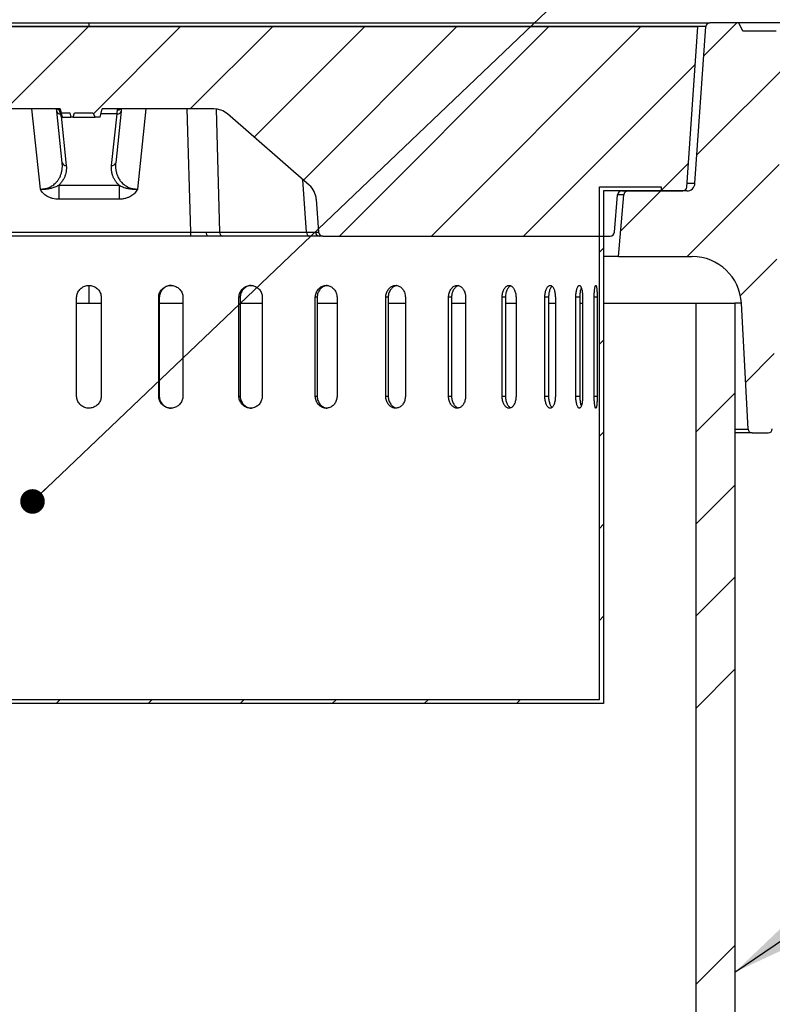
# Model space of a CAD drawing. Units: millimetres. Extents: x 10 to 410, y 10 to 287.
# Drawn here: x 89 to 126, y 148 to 196 of the extents above; entities that cross this region are included whole.
import ezdxf

# ---------------------------------------------------------------- set-up
doc = ezdxf.new("R2010")
doc.units = ezdxf.units.MM
doc.linetypes.add('SLD-Solid', pattern=[0])
doc.styles.get("Standard").update_dxf_attribs({"font": 'arial.ttf'})
doc.dimstyles.new('SLDDIMSTYLE1', dxfattribs={"dimtxt": 0.18, "dimasz": 4, "dimexe": 0, "dimexo": 0.0625, "dimgap": 0, "dimtad": 0, "dimtih": 1, "dimtoh": 1, "dimdec": 0, "dimrnd": 1e-09, "dimzin": 0, "dimdsep": 46, "dimtxsty": 'Standard', "dimsah": 1, "dimcen": 0.09, "dimadec": 0, "dimazin": 0, "dimtfac": 4, "dimtdec": 0, "dimtofl": 0, "dimtmove": 0, "dimatfit": 3, "dimfxl": 1, "dimfrac": 2, "dimtolj": 1, "dimtzin": 0, "dimarcsym": 0})
doc.dimstyles.new('SLDDIMSTYLE2', dxfattribs={"dimtxt": 0.18, "dimasz": 1.2, "dimexe": 0, "dimexo": 0.0625, "dimgap": 0, "dimtad": 0, "dimtih": 1, "dimtoh": 1, "dimdec": 0, "dimrnd": 1e-09, "dimzin": 0, "dimdsep": 46, "dimtxsty": 'Standard', "dimblk1": 'DOT', "dimblk2": 'DOT', "dimsah": 1, "dimcen": 0.09, "dimadec": 0, "dimazin": 0, "dimtfac": 1.2, "dimtdec": 0, "dimtofl": 0, "dimtmove": 0, "dimatfit": 3, "dimldrblk": 'DOT', "dimfxl": 1, "dimfrac": 2, "dimtolj": 1, "dimtzin": 0, "dimarcsym": 0})

# ---------------------------------------------------------------- blocks, each defined once
blk = doc.blocks.new('_Dot')
at = {"color": 0, "linetype": 'ByBlock', "lineweight": -2}
blk.add_line((-0.5, 0), (-1, 0), dxfattribs=at)
at = {"color": 0, "linetype": 'ByBlock', "const_width": 0.5}
blk.add_lwpolyline([(-0.25, 0, 1), (0.25, 0, 1)], format="xyb", close=True, dxfattribs=at)

msp = doc.modelspace()

# ---------------------------------------------------------------- hatches: boundary and pattern name
at = {"linetype": 'SLD-Solid', "lineweight": 18}
h = msp.add_hatch(dxfattribs=at)
h.set_pattern_fill('ANSI31', style=0)
edge = h.paths.add_edge_path(flags=0)
edge.add_arc((66.86, 187.88), 0.2, 5, 90, ccw=False)
edge.add_line((67.059, 187.897), (67.219, 186.062))
edge.add_arc((67.419, 186.08), 0.2, 185, 270)
edge.add_line((67.419, 185.88), (81.443, 185.88))
edge.add_arc((81.443, 186.08), 0.2, 270, 356)
edge.add_line((81.643, 186.066), (81.755, 187.676))
edge.add_arc((82.753, 187.607), 1, 131, 176, ccw=False)
edge.add_line((82.097, 188.361), (86.092, 191.835))
edge.add_arc((86.748, 191.08), 1, 90, 131, ccw=False)
edge.add_line((86.748, 192.08), (91.443, 192.08))
edge.add_line((91.443, 192.08), (91.494, 191.888))
edge.add_line((91.494, 191.888), (91.905, 191.888))
edge.add_line((91.905, 191.888), (91.96, 191.68))
edge.add_line((91.96, 191.68), (92.079, 191.68))
edge.add_line((92.079, 191.68), (92.135, 191.888))
edge.add_line((92.135, 191.888), (93.04, 191.888))
edge.add_line((93.04, 191.888), (93.143, 191.68))
edge.add_line((93.143, 191.68), (93.387, 191.68))
edge.add_line((93.387, 191.68), (93.494, 192.08))
edge.add_line((93.494, 192.08), (98.938, 192.08))
edge.add_arc((98.938, 191.08), 1, 49, 90, ccw=False)
edge.add_line((99.594, 191.835), (103.589, 188.361))
edge.add_arc((102.933, 187.607), 1, 4, 49, ccw=False)
edge.add_line((103.931, 187.676), (104.043, 186.066))
edge.add_arc((104.243, 186.08), 0.2, 184, 270)
edge.add_line((104.243, 185.88), (118.267, 185.88))
edge.add_arc((118.267, 186.08), 0.2, 270, 355)
edge.add_line((118.466, 186.062), (118.627, 187.897))
edge.add_arc((118.826, 187.88), 0.2, 90, 175, ccw=False)
edge.add_line((118.826, 188.08), (121.797, 188.08))
edge.add_arc((121.797, 188.28), 0.2, 270, 356)
edge.add_line((121.997, 188.266), (122.543, 196.08))
edge.add_line((122.543, 196.08), (63.143, 196.08))
edge.add_line((63.143, 196.08), (63.689, 188.266))
edge.add_arc((63.889, 188.28), 0.2, 184, 270)
edge.add_line((63.889, 188.08), (66.86, 188.08))
h = msp.add_hatch(dxfattribs=at)
h.set_pattern_fill('ANSI31', style=0)
edge = h.paths.add_edge_path(flags=0)
edge.add_line((136.819, 194.656), (135.195, 196.28))
edge.add_line((135.195, 196.28), (133.663, 196.28))
edge.add_line((133.663, 196.28), (133.476, 195.88))
edge.add_line((133.476, 195.88), (131.85, 195.88))
edge.add_line((131.85, 195.88), (131.663, 196.28))
edge.add_line((131.663, 196.28), (130.103, 196.28))
edge.add_line((130.103, 196.28), (129.916, 195.88))
edge.add_line((129.916, 195.88), (128.29, 195.88))
edge.add_line((128.29, 195.88), (128.103, 196.28))
edge.add_line((128.103, 196.28), (126.543, 196.28))
edge.add_line((126.543, 196.28), (126.356, 195.88))
edge.add_line((126.356, 195.88), (124.73, 195.88))
edge.add_line((124.73, 195.88), (124.543, 196.28))
edge.add_line((124.543, 196.28), (123.129, 196.28))
edge.add_arc((123.129, 196.08), 0.2, 90, 176)
edge.add_line((122.93, 196.094), (122.396, 188.452))
edge.add_arc((121.997, 188.48), 0.4, 270, 356, ccw=False)
edge.add_line((121.997, 188.08), (119.126, 188.08))
edge.add_arc((119.126, 187.88), 0.2, 90, 175)
edge.add_line((118.927, 187.897), (118.663, 184.88))
edge.add_line((118.663, 184.88), (122.265, 184.88))
edge.add_arc((122.265, 182.48), 2.4, 3, 90, ccw=False)
edge.add_line((124.662, 182.605), (124.984, 176.469))
edge.add_arc((125.183, 176.48), 0.2, 183, 270)
edge.add_line((125.183, 176.28), (125.968, 176.28))
edge.add_arc((125.968, 176.48), 0.2, 270, 358.5)
edge.add_line((126.168, 176.475), (126.567, 191.722))
edge.add_arc((128.167, 191.68), 1.6, 90, 178.5, ccw=False)
edge.add_line((128.167, 193.28), (137.243, 193.28))
edge.add_line((137.243, 193.28), (136.922, 194.476))
edge.add_arc((136.536, 194.373), 0.4, 15, 45)
h = msp.add_hatch(dxfattribs=at)
h.set_pattern_fill('ANSI31', style=0)
h.paths.add_polyline_path([(117.743, 163.28), (67.943, 163.28), (67.943, 188.28), (64.943, 188.28), (64.943, 188.08), (67.743, 188.08), (67.743, 163.08), (117.943, 163.08), (117.943, 188.08), (120.743, 188.08), (120.743, 188.28), (117.743, 188.28)], flags=0)
h = msp.add_hatch(dxfattribs=at)
h.set_pattern_fill('ANSI34', style=0)
h.paths.add_polyline_path([(124.343, 182.605), (122.434, 182.605), (122.434, 125.005), (124.343, 125.005)], flags=0)

# ---------------------------------------------------------------- linework, layer by layer
at = {"color": 7, "linetype": 'SLD-Solid', "lineweight": 25}
for p, q in [((62.556, 196.28), (92.843, 196.28)), ((92.843, 196.094), (62.756, 196.094)), ((122.543, 196.08), (63.143, 196.08)), ((92.843, 196.28), (92.843, 196.094)), ((92.843, 196.28), (123.129, 196.28)), ((122.93, 196.094), (92.843, 196.094)), ((121.997, 188.266), (122.543, 196.08)), ((122.396, 188.452), (122.93, 196.094)), ((124.543, 196.28), (123.129, 196.28)), ((124.73, 195.88), (124.543, 196.28)), ((126.543, 196.28), (124.543, 196.28)), ((126.356, 195.88), (124.73, 195.88)), ((91.443, 192.08), (86.748, 192.08)), ((91.443, 192.08), (91.494, 191.888)), ((93.387, 191.68), (93.494, 192.08)), ((98.938, 192.08), (93.494, 192.08)), ((91.539, 189.455), (91.276, 191.965)), ((91.494, 191.888), (91.905, 191.888)), ((91.55, 191.68), (91.494, 191.888)), ((91.55, 191.68), (91.96, 191.68)), ((91.905, 191.888), (91.96, 191.68)), ((92.079, 191.68), (91.96, 191.68)), ((92.079, 191.68), (92.135, 191.888)), ((92.079, 191.68), (93.143, 191.68)), ((92.135, 191.888), (93.04, 191.888)), ((93.04, 191.888), (93.143, 191.68)), ((93.387, 191.68), (93.143, 191.68)), ((93.948, 189.325), (94.212, 191.835)), ((94.41, 191.965), (94.147, 189.455)), ((103.589, 188.361), (99.594, 191.835)), ((91.372, 188.361), (94.314, 188.361)), ((91.372, 188.361), (91.372, 187.676)), ((94.314, 188.361), (94.314, 187.676)), ((117.743, 163.28), (117.743, 188.28)), ((117.743, 188.28), (120.743, 188.28)), ((120.743, 188.28), (120.743, 188.08)), ((90.476, 188.172), (90.602, 188.169)), ((117.943, 188.08), (117.943, 163.08)), ((120.743, 188.08), (117.943, 188.08)), ((118.466, 186.062), (118.627, 187.897)), ((118.663, 184.88), (118.927, 187.897)), ((118.826, 188.08), (121.797, 188.08)), ((121.997, 188.08), (119.126, 188.08)), ((94.314, 187.676), (91.372, 187.676)), ((103.931, 187.676), (104.043, 186.066)), ((87.879, 186.066), (97.807, 186.066)), ((97.807, 185.88), (87.879, 185.88)), ((97.807, 185.88), (97.807, 186.066)), ((99.217, 186.066), (103.459, 186.066)), ((103.6, 185.88), (99.358, 185.88)), ((104.243, 185.88), (118.267, 185.88)), ((118.663, 184.88), (117.943, 184.88)), ((118.663, 184.88), (122.265, 184.88)), ((92.243, 178.057), (92.243, 182.903)), ((92.243, 182.605), (93.443, 182.605)), ((93.443, 182.903), (93.443, 178.057)), ((96.244, 178.057), (96.244, 182.903)), ((96.276, 182.903), (96.244, 182.903)), ((96.276, 182.903), (96.276, 178.057)), ((96.276, 182.605), (97.428, 182.605)), ((97.428, 182.903), (97.428, 178.057)), ((100.157, 178.057), (100.157, 182.903)), ((100.22, 182.903), (100.157, 182.903)), ((100.22, 182.903), (100.22, 178.057)), ((100.22, 182.605), (101.295, 182.605)), ((101.295, 182.903), (101.295, 178.057)), ((103.88, 178.057), (103.88, 182.903)), ((103.973, 182.903), (103.88, 182.903)), ((103.973, 182.903), (103.973, 178.057)), ((103.973, 182.605), (104.943, 182.605)), ((104.943, 182.903), (104.943, 178.057)), ((107.317, 178.057), (107.317, 182.903)), ((107.438, 182.903), (107.317, 182.903)), ((107.438, 182.903), (107.438, 178.057)), ((107.438, 182.605), (108.277, 182.605)), ((108.277, 182.903), (108.277, 178.057)), ((110.38, 178.057), (110.38, 182.903)), ((110.524, 182.903), (110.38, 182.903)), ((110.524, 182.903), (110.524, 178.057)), ((110.524, 182.605), (111.211, 182.605)), ((111.211, 182.903), (111.211, 178.057)), ((112.988, 178.057), (112.988, 182.903)), ((113.153, 182.903), (112.988, 182.903)), ((113.153, 182.903), (113.153, 178.057)), ((113.153, 182.605), (113.67, 182.605)), ((113.67, 182.903), (113.67, 178.057)), ((115.075, 178.057), (115.075, 182.903)), ((115.256, 182.903), (115.075, 182.903)), ((115.256, 182.903), (115.256, 178.057)), ((115.256, 182.605), (115.59, 182.605)), ((115.59, 182.903), (115.59, 178.057)), ((116.586, 178.057), (116.586, 182.903)), ((116.778, 182.903), (116.586, 182.903)), ((116.778, 182.903), (116.778, 178.057)), ((116.778, 182.605), (116.92, 182.605)), ((116.92, 182.903), (116.92, 178.057)), ((117.482, 178.057), (117.482, 182.903)), ((117.627, 182.903), (117.482, 182.903)), ((117.627, 182.903), (117.627, 178.057)), ((117.943, 182.605), (122.434, 182.605)), ((122.434, 182.605), (122.434, 125.005)), ((122.434, 182.605), (124.343, 182.605)), ((124.343, 182.605), (124.343, 125.005)), ((124.984, 176.469), (124.662, 182.605)), ((96.276, 178.057), (96.244, 178.057)), ((100.22, 178.057), (100.157, 178.057)), ((103.973, 178.057), (103.88, 178.057)), ((107.438, 178.057), (107.317, 178.057)), ((110.524, 178.057), (110.38, 178.057)), ((113.153, 178.057), (112.988, 178.057)), ((115.256, 178.057), (115.075, 178.057)), ((116.778, 178.057), (116.586, 178.057)), ((117.627, 178.057), (117.482, 178.057)), ((125.183, 176.28), (124.343, 176.28)), ((125.183, 176.28), (125.968, 176.28)), ((67.943, 163.28), (117.743, 163.28)), ((117.943, 163.08), (67.743, 163.08))]:
    msp.add_line(p, q, dxfattribs=at)
at = {"color": 8, "linetype": 'SLD-Solid', "lineweight": 25}
for p, q in [((92.843, 196.08), (92.843, 196.094)), ((90.476, 188.172), (90.066, 192.08)), ((95.62, 192.08), (95.21, 188.172)), ((97.807, 186.066), (97.632, 192.08)), ((91.485, 191.73), (91.738, 189.325)), ((94.212, 191.835), (93.429, 191.835)), ((99.043, 192.074), (99.217, 186.066)), ((103.459, 186.066), (103.28, 188.63)), ((122.01, 188.452), (122.396, 188.452)), ((118.927, 187.897), (118.627, 187.897)), ((92.843, 183.475), (92.843, 182.605)), ((124.662, 182.605), (124.343, 182.605)), ((124.343, 176.469), (124.984, 176.469))]:
    msp.add_line(p, q, dxfattribs=at)
at = {"color": 7, "linetype": 'SLD-Solid', "lineweight": 25, "flags": 128}
for points in [[(91.499, 191.68), (91.439, 191.904), (91.392, 192.08)], [(98.646, 185.88), (98.632, 185.883), (98.619, 185.894), (98.606, 185.91), (98.594, 185.933), (98.585, 185.961), (98.578, 185.993), (98.573, 186.028), (98.57, 186.065)]]:
    msp.add_lwpolyline(points, dxfattribs=at)
at = {"color": 7, "linetype": 'SLD-Solid', "lineweight": 25}
for centre, radius, start, end in [((123.129, 196.08), 0.2, 90, 176), ((98.938, 191.08), 1, 49, 90), ((94.24, 192.008), 0.176, 260.752, 345.5966), ((91.71, 189.499), 0.176, 194.3996, 279.2502), ((93.976, 189.499), 0.176, 260.7491, 345.5995), ((102.933, 187.607), 1, 4, 49), ((121.797, 188.28), 0.2, 270, 356), ((121.997, 188.48), 0.4, 270, 356), ((93.985, 188.535), 3.403, 186.0328, 186.1753), ((118.826, 187.88), 0.2, 90, 175), ((119.126, 187.88), 0.2, 90, 175), ((99.391, 186.051), 0.174, 174.9763, 259.3649), ((103.632, 186.051), 0.174, 174.9729, 259.3659), ((104.083, 186.071), 0.192, 181.9303, 267.8624), ((104.243, 186.08), 0.2, 184, 270), ((118.267, 186.08), 0.2, 270, 355), ((122.265, 182.48), 2.4, 3, 90), ((125.183, 176.48), 0.2, 183, 270), ((125.968, 176.48), 0.2, 270, 358.5)]:
    msp.add_arc(centre, radius, start, end, dxfattribs=at)
at = {"color": 8, "linetype": 'SLD-Solid', "lineweight": 25}
for centre, radius, start, end in [((91.445, 192.228), 0.2, 227.6733, 258.0154), ((94.239, 192.231), 0.203, 269.0529, 312.1406), ((91.443, 192.006), 0.173, 193.9972, 274.5773)]:
    msp.add_arc(centre, radius, start, end, dxfattribs=at)
at = {"color": 7, "linetype": 'SLD-Solid', "lineweight": 25}
for points, knots in [([(91.276, 191.965), (91.273, 191.993), (91.268, 192.035), (91.265, 192.068), (91.263, 192.08)], [0, 0, 0, 0, 0.6622, 1, 1, 1, 1]), ([(94.423, 192.08), (94.421, 192.063), (94.417, 192.028), (94.413, 191.987), (94.41, 191.965)], [0, 0, 0, 0, 0.474093, 1, 1, 1, 1]), ([(91.499, 191.68), (91.5, 191.68), (91.503, 191.68), (91.519, 191.68), (91.54, 191.68), (91.547, 191.68)], [0, 0, 0, 0, 0.422599, 0.825666, 1, 1, 1, 1]), ([(94.212, 191.835), (94.215, 191.862), (94.222, 191.917), (94.23, 191.982), (94.234, 192.012), (94.236, 192.027)], [0, 0, 0, 0, 0.341903, 0.675216, 1, 1, 1, 1]), ([(90.601, 188.177), (90.635, 188.181), (90.705, 188.19), (90.805, 188.216), (90.903, 188.251), (90.997, 188.297), (91.088, 188.354), (91.158, 188.409), (91.212, 188.459), (91.251, 188.499), (91.289, 188.542), (91.326, 188.591), (91.364, 188.646), (91.401, 188.708), (91.435, 188.775), (91.465, 188.847), (91.492, 188.924), (91.513, 189), (91.528, 189.076), (91.539, 189.151), (91.546, 189.226), (91.548, 189.3), (91.546, 189.375), (91.542, 189.427), (91.539, 189.455)], [0, 0, 0, 0, 0.047269, 0.095287, 0.144536, 0.195459, 0.249924, 0.307697, 0.337938, 0.369115, 0.401263, 0.434413, 0.475188, 0.518218, 0.56352, 0.611138, 0.661086, 0.71339, 0.758578, 0.80685, 0.858228, 0.900665, 0.947915, 1, 1, 1, 1]), ([(91.738, 189.325), (91.742, 189.275), (91.749, 189.175), (91.735, 189.026), (91.703, 188.879), (91.65, 188.735), (91.577, 188.599), (91.487, 188.473), (91.41, 188.398), (91.372, 188.361)], [0, 0, 0, 0, 0.14769, 0.29606, 0.44309, 0.586818, 0.731971, 0.870049, 1, 1, 1, 1]), ([(94.314, 188.361), (94.278, 188.396), (94.205, 188.467), (94.117, 188.587), (94.044, 188.718), (93.988, 188.86), (93.953, 189.011), (93.937, 189.168), (93.944, 189.272), (93.948, 189.325)], [0, 0, 0, 0, 0.123868, 0.255171, 0.393041, 0.536152, 0.689864, 0.845251, 1, 1, 1, 1]), ([(94.147, 189.455), (94.144, 189.43), (94.14, 189.381), (94.138, 189.312), (94.14, 189.245), (94.144, 189.178), (94.153, 189.109), (94.165, 189.041), (94.183, 188.962), (94.21, 188.875), (94.249, 188.779), (94.294, 188.692), (94.344, 188.612), (94.405, 188.531), (94.48, 188.45), (94.563, 188.38), (94.639, 188.328), (94.706, 188.289), (94.785, 188.251), (94.878, 188.216), (94.986, 188.19), (95.097, 188.174), (95.172, 188.173), (95.21, 188.172)], [0, 0, 0, 0, 0.045284, 0.086879, 0.12479, 0.165012, 0.208527, 0.249667, 0.288429, 0.351619, 0.411201, 0.467236, 0.519776, 0.568909, 0.633683, 0.694482, 0.732991, 0.770017, 0.805699, 0.855508, 0.90412, 0.952091, 1, 1, 1, 1]), ([(90.602, 188.169), (90.63, 188.169), (90.682, 188.171), (90.753, 188.177), (90.813, 188.183), (90.865, 188.191), (90.932, 188.202), (91.011, 188.219), (91.107, 188.246), (91.2, 188.278), (91.291, 188.317), (91.345, 188.347), (91.372, 188.361)], [0, 0, 0, 0, 0.098508, 0.181081, 0.252014, 0.314834, 0.372489, 0.500743, 0.613531, 0.751229, 0.8786, 1, 1, 1, 1]), ([(94.314, 188.361), (94.342, 188.346), (94.401, 188.314), (94.498, 188.273), (94.588, 188.243), (94.668, 188.221), (94.738, 188.206), (94.806, 188.193), (94.871, 188.184), (94.935, 188.176), (95.012, 188.171), (95.104, 188.167), (95.172, 188.17), (95.21, 188.172)], [0, 0, 0, 0, 0.112533, 0.231363, 0.360122, 0.429847, 0.506034, 0.592236, 0.65055, 0.716641, 0.793765, 0.886923, 1, 1, 1, 1]), ([(90.476, 188.172), (90.5, 188.172), (90.541, 188.172), (90.583, 188.176), (90.601, 188.177)], [0, 0, 0, 0, 0.560855, 1, 1, 1, 1]), ([(91.372, 187.676), (91.322, 187.678), (91.221, 187.681), (91.072, 187.71), (90.928, 187.756), (90.801, 187.818), (90.693, 187.891), (90.605, 187.971), (90.529, 188.064), (90.494, 188.136), (90.476, 188.172)], [0, 0, 0, 0, 0.139801, 0.279013, 0.419108, 0.558596, 0.668726, 0.778798, 0.889037, 1, 1, 1, 1]), ([(95.21, 188.172), (95.192, 188.136), (95.156, 188.062), (95.077, 187.968), (94.987, 187.886), (94.886, 187.819), (94.767, 187.76), (94.628, 187.713), (94.472, 187.682), (94.367, 187.678), (94.314, 187.676)], [0, 0, 0, 0, 0.112969, 0.225784, 0.338495, 0.44984, 0.560783, 0.707509, 0.853535, 1, 1, 1, 1]), ([(97.807, 186.066), (97.873, 186.066), (98.004, 186.065), (98.199, 186.065), (98.389, 186.065), (98.51, 186.065), (98.57, 186.065)], [0, 0, 0, 0, 0.252487, 0.503304, 0.752468, 1, 1, 1, 1]), ([(98.646, 185.88), (98.571, 185.88), (98.421, 185.88), (98.201, 185.88), (97.996, 185.88), (97.87, 185.88), (97.807, 185.88)], [0, 0, 0, 0, 0.2793744, 0.5600933, 0.7805521, 1, 1, 1, 1]), ([(98.57, 186.065), (98.629, 186.065), (98.748, 186.065), (98.915, 186.065), (99.074, 186.065), (99.169, 186.066), (99.217, 186.066)], [0, 0, 0, 0, 0.247522, 0.49669, 0.74751, 1, 1, 1, 1]), ([(99.358, 185.88), (99.3, 185.88), (99.183, 185.88), (98.999, 185.88), (98.82, 185.88), (98.704, 185.88), (98.646, 185.88)], [0, 0, 0, 0, 0.279459, 0.560194, 0.780621, 1, 1, 1, 1]), ([(103.459, 186.066), (103.504, 186.066), (103.595, 186.065), (103.711, 186.065), (103.812, 186.065), (103.865, 186.065), (103.891, 186.065)], [0, 0, 0, 0, 0.252484, 0.503316, 0.752472, 1, 1, 1, 1]), ([(104.076, 185.88), (104.043, 185.88), (103.976, 185.88), (103.856, 185.88), (103.731, 185.88), (103.643, 185.88), (103.6, 185.88)], [0, 0, 0, 0, 0.279365, 0.560087, 0.78055, 1, 1, 1, 1]), ([(103.891, 186.065), (103.915, 186.065), (103.961, 186.065), (104.007, 186.065), (104.038, 186.065), (104.041, 186.066), (104.043, 186.066)], [0, 0, 0, 0, 0.24752, 0.496694, 0.747513, 1, 1, 1, 1]), ([(104.243, 185.88), (104.24, 185.88), (104.235, 185.88), (104.197, 185.88), (104.144, 185.88), (104.098, 185.88), (104.076, 185.88)], [0, 0, 0, 0, 0.279459, 0.560199, 0.780618, 1, 1, 1, 1]), ([(92.243, 182.903), (92.246, 182.937), (92.253, 183.004), (92.284, 183.101), (92.33, 183.192), (92.391, 183.273), (92.465, 183.343), (92.549, 183.4), (92.642, 183.442), (92.74, 183.468), (92.841, 183.477), (92.943, 183.469), (93.041, 183.443), (93.134, 183.402), (93.218, 183.346), (93.293, 183.276), (93.354, 183.195), (93.401, 183.104), (93.433, 183.006), (93.44, 182.937), (93.443, 182.903)], [0, 0, 0, 0, 0.055454, 0.110893, 0.166333, 0.221777, 0.277221, 0.332674, 0.388132, 0.443585, 0.499029, 0.554471, 0.609906, 0.66534, 0.720782, 0.776219, 0.831675, 0.887136, 0.943559, 1, 1, 1, 1]), ([(96.244, 182.903), (96.248, 182.939), (96.255, 183.009), (96.288, 183.108), (96.334, 183.198), (96.396, 183.279), (96.469, 183.348), (96.554, 183.404), (96.646, 183.445), (96.743, 183.469), (96.843, 183.477), (96.943, 183.467), (97.04, 183.441), (97.131, 183.398), (97.214, 183.341), (97.285, 183.27), (97.345, 183.188), (97.389, 183.097), (97.419, 183.001), (97.425, 182.935), (97.428, 182.903)], [0, 0, 0, 0, 0.059814, 0.115249, 0.170683, 0.226129, 0.28157, 0.337027, 0.392484, 0.447935, 0.503384, 0.558817, 0.614252, 0.669689, 0.725124, 0.780578, 0.836025, 0.891478, 0.946936, 1, 1, 1, 1]), ([(96.869, 183.472), (96.846, 183.472), (96.79, 183.472), (96.702, 183.452), (96.608, 183.416), (96.522, 183.364), (96.445, 183.298), (96.381, 183.22), (96.33, 183.132), (96.295, 183.037), (96.28, 182.959), (96.277, 182.914), (96.276, 182.903)], [0, 0, 0, 0, 0.076219, 0.187083, 0.297947, 0.408815, 0.519685, 0.630594, 0.741486, 0.852383, 0.963292, 1, 1, 1, 1]), ([(100.157, 182.903), (100.16, 182.939), (100.167, 183.009), (100.199, 183.108), (100.244, 183.198), (100.303, 183.279), (100.374, 183.348), (100.455, 183.404), (100.544, 183.445), (100.638, 183.469), (100.734, 183.477), (100.83, 183.467), (100.923, 183.441), (101.01, 183.398), (101.089, 183.341), (101.158, 183.27), (101.215, 183.188), (101.257, 183.097), (101.286, 183.001), (101.292, 182.935), (101.295, 182.903)], [0, 0, 0, 0, 0.059814, 0.115249, 0.170681, 0.226128, 0.28157, 0.337027, 0.392484, 0.447931, 0.503382, 0.558818, 0.614251, 0.669687, 0.725124, 0.780578, 0.836025, 0.891478, 0.946936, 1, 1, 1, 1]), ([(100.762, 183.471), (100.75, 183.471), (100.705, 183.47), (100.631, 183.452), (100.54, 183.416), (100.457, 183.364), (100.383, 183.298), (100.321, 183.22), (100.272, 183.132), (100.238, 183.037), (100.224, 182.959), (100.221, 182.914), (100.22, 182.903)], [0, 0, 0, 0, 0.043508, 0.158303, 0.273089, 0.387879, 0.502679, 0.617514, 0.732333, 0.847157, 0.961993, 1, 1, 1, 1]), ([(103.88, 182.903), (103.883, 182.937), (103.889, 183.004), (103.917, 183.101), (103.958, 183.192), (104.012, 183.273), (104.078, 183.343), (104.153, 183.4), (104.236, 183.442), (104.323, 183.468), (104.413, 183.477), (104.503, 183.469), (104.59, 183.443), (104.671, 183.402), (104.746, 183.346), (104.811, 183.276), (104.864, 183.195), (104.905, 183.104), (104.933, 183.006), (104.939, 182.937), (104.943, 182.903)], [0, 0, 0, 0, 0.055454, 0.110894, 0.166332, 0.221779, 0.277219, 0.332673, 0.38813, 0.443583, 0.499028, 0.554472, 0.609906, 0.665339, 0.720781, 0.776218, 0.831673, 0.887136, 0.943558, 1, 1, 1, 1]), ([(104.461, 183.469), (104.447, 183.469), (104.404, 183.466), (104.332, 183.443), (104.249, 183.402), (104.174, 183.346), (104.108, 183.276), (104.053, 183.195), (104.011, 183.104), (103.982, 183.006), (103.976, 182.937), (103.973, 182.903)], [0, 0, 0, 0, 0.054379, 0.17204, 0.289697, 0.40737, 0.525049, 0.64273, 0.760448, 0.880205, 1, 1, 1, 1]), ([(107.317, 182.903), (107.32, 182.937), (107.326, 183.004), (107.351, 183.101), (107.388, 183.192), (107.438, 183.273), (107.497, 183.343), (107.565, 183.4), (107.64, 183.442), (107.719, 183.468), (107.8, 183.477), (107.881, 183.469), (107.959, 183.443), (108.033, 183.402), (108.1, 183.346), (108.158, 183.276), (108.207, 183.195), (108.244, 183.104), (108.269, 183.006), (108.274, 182.937), (108.277, 182.903)], [0, 0, 0, 0, 0.055454, 0.110894, 0.166333, 0.221778, 0.277223, 0.332675, 0.388131, 0.443588, 0.499027, 0.554474, 0.609907, 0.66534, 0.720782, 0.776217, 0.831674, 0.887136, 0.943559, 1, 1, 1, 1]), ([(107.861, 183.468), (107.855, 183.467), (107.822, 183.464), (107.763, 183.442), (107.688, 183.402), (107.62, 183.346), (107.56, 183.276), (107.51, 183.195), (107.472, 183.104), (107.446, 183.006), (107.44, 182.937), (107.438, 182.903)], [0, 0, 0, 0, 0.028694, 0.149555, 0.27041, 0.391276, 0.512153, 0.633031, 0.753946, 0.876952, 1, 1, 1, 1]), ([(110.38, 182.903), (110.382, 182.937), (110.387, 183.004), (110.409, 183.101), (110.442, 183.192), (110.485, 183.273), (110.537, 183.343), (110.596, 183.4), (110.661, 183.442), (110.729, 183.468), (110.8, 183.477), (110.87, 183.469), (110.938, 183.443), (111.001, 183.402), (111.059, 183.346), (111.109, 183.276), (111.151, 183.195), (111.183, 183.104), (111.204, 183.006), (111.209, 182.937), (111.211, 182.903)], [0, 0, 0, 0, 0.055453, 0.110893, 0.166334, 0.221777, 0.277222, 0.332677, 0.388132, 0.443583, 0.499028, 0.554472, 0.609907, 0.665338, 0.720783, 0.776219, 0.831674, 0.887135, 0.943559, 1, 1, 1, 1]), ([(110.873, 183.464), (110.851, 183.458), (110.806, 183.443), (110.742, 183.402), (110.683, 183.346), (110.631, 183.276), (110.588, 183.195), (110.554, 183.104), (110.532, 183.006), (110.527, 182.937), (110.524, 182.903)], [0, 0, 0, 0, 0.11882, 0.244037, 0.369273, 0.49452, 0.619765, 0.745051, 0.872505, 1, 1, 1, 1]), ([(112.988, 182.903), (112.99, 182.937), (112.994, 183.004), (113.013, 183.101), (113.04, 183.192), (113.075, 183.273), (113.118, 183.343), (113.167, 183.4), (113.22, 183.442), (113.277, 183.468), (113.334, 183.477), (113.392, 183.469), (113.447, 183.443), (113.499, 183.402), (113.546, 183.346), (113.587, 183.276), (113.621, 183.195), (113.647, 183.104), (113.664, 183.006), (113.668, 182.937), (113.67, 182.903)], [0, 0, 0, 0, 0.055454, 0.110893, 0.166333, 0.221778, 0.277222, 0.332677, 0.388131, 0.443587, 0.499027, 0.55447, 0.609906, 0.665337, 0.720781, 0.776218, 0.831674, 0.887136, 0.94356, 1, 1, 1, 1]), ([(113.417, 183.454), (113.407, 183.45), (113.378, 183.438), (113.333, 183.402), (113.284, 183.346), (113.241, 183.276), (113.205, 183.195), (113.178, 183.104), (113.159, 183.006), (113.155, 182.937), (113.153, 182.903)], [0, 0, 0, 0, 0.0703965, 0.2024951, 0.3346168, 0.4667505, 0.5988719, 0.7310405, 0.8654992, 1, 1, 1, 1]), ([(115.075, 182.903), (115.077, 182.937), (115.08, 183.004), (115.094, 183.101), (115.114, 183.192), (115.141, 183.273), (115.174, 183.343), (115.211, 183.4), (115.252, 183.442), (115.295, 183.468), (115.338, 183.477), (115.381, 183.469), (115.423, 183.443), (115.462, 183.402), (115.497, 183.346), (115.528, 183.276), (115.553, 183.195), (115.572, 183.104), (115.585, 183.006), (115.588, 182.937), (115.59, 182.903)], [0, 0, 0, 0, 0.055453, 0.110894, 0.166334, 0.221777, 0.277223, 0.332675, 0.388133, 0.443583, 0.499031, 0.554469, 0.609906, 0.66534, 0.720783, 0.77622, 0.831674, 0.887137, 0.943559, 1, 1, 1, 1]), ([(115.428, 183.435), (115.417, 183.424), (115.391, 183.4), (115.356, 183.345), (115.323, 183.276), (115.296, 183.195), (115.275, 183.104), (115.261, 183.006), (115.257, 182.937), (115.256, 182.903)], [0, 0, 0, 0, 0.123732, 0.268908, 0.414086, 0.559256, 0.70448, 0.852216, 1, 1, 1, 1]), ([(116.586, 182.903), (116.587, 182.937), (116.589, 183.004), (116.598, 183.101), (116.612, 183.192), (116.63, 183.273), (116.652, 183.343), (116.676, 183.4), (116.703, 183.442), (116.731, 183.468), (116.759, 183.477), (116.787, 183.469), (116.814, 183.443), (116.839, 183.402), (116.862, 183.346), (116.881, 183.276), (116.897, 183.195), (116.909, 183.104), (116.917, 183.006), (116.919, 182.937), (116.92, 182.903)], [0, 0, 0, 0, 0.055454, 0.110893, 0.166334, 0.221777, 0.277223, 0.332672, 0.388128, 0.443583, 0.49903, 0.554472, 0.609909, 0.665341, 0.720785, 0.77622, 0.831675, 0.887136, 0.943559, 1, 1, 1, 1]), ([(117.482, 182.903), (117.482, 182.937), (117.483, 183.004), (117.488, 183.101), (117.494, 183.192), (117.503, 183.273), (117.513, 183.343), (117.524, 183.4), (117.536, 183.442), (117.549, 183.468), (117.561, 183.477), (117.573, 183.469), (117.585, 183.443), (117.595, 183.402), (117.604, 183.346), (117.612, 183.276), (117.618, 183.195), (117.622, 183.104), (117.626, 183.006), (117.626, 182.937), (117.627, 182.903)], [0, 0, 0, 0, 0.055454, 0.110894, 0.166331, 0.221776, 0.277223, 0.332675, 0.38813, 0.443583, 0.499029, 0.554472, 0.609904, 0.665337, 0.720783, 0.776219, 0.831674, 0.887137, 0.943559, 1, 1, 1, 1]), ([(116.854, 183.362), (116.851, 183.356), (116.84, 183.332), (116.823, 183.275), (116.805, 183.195), (116.791, 183.104), (116.781, 183.006), (116.779, 182.937), (116.778, 182.903)], [0, 0, 0, 0, 0.062988, 0.249059, 0.435117, 0.62124, 0.81059, 1, 1, 1, 1]), ([(93.443, 178.057), (93.44, 178.023), (93.433, 177.956), (93.402, 177.859), (93.356, 177.768), (93.295, 177.686), (93.221, 177.616), (93.137, 177.559), (93.044, 177.518), (92.946, 177.492), (92.845, 177.483), (92.743, 177.491), (92.645, 177.516), (92.552, 177.558), (92.467, 177.614), (92.393, 177.684), (92.332, 177.765), (92.285, 177.856), (92.253, 177.954), (92.246, 178.022), (92.243, 178.057)], [0, 0, 0, 0, 0.055442, 0.110883, 0.166322, 0.22177, 0.277221, 0.332676, 0.388129, 0.443586, 0.49903, 0.554473, 0.609909, 0.665344, 0.72078, 0.776226, 0.831683, 0.887135, 0.943571, 1, 1, 1, 1]), ([(97.428, 178.057), (97.426, 178.028), (97.42, 177.971), (97.396, 177.882), (97.357, 177.794), (97.302, 177.709), (97.233, 177.636), (97.153, 177.575), (97.064, 177.528), (96.968, 177.498), (96.869, 177.484), (96.768, 177.487), (96.67, 177.507), (96.576, 177.544), (96.49, 177.596), (96.413, 177.662), (96.349, 177.74), (96.298, 177.828), (96.263, 177.923), (96.248, 178.001), (96.245, 178.045), (96.244, 178.057)], [0, 0, 0, 0, 0.047268, 0.094543, 0.149974, 0.205418, 0.260864, 0.316312, 0.371766, 0.427219, 0.482661, 0.538103, 0.593536, 0.648964, 0.704402, 0.759846, 0.815294, 0.870741, 0.926202, 0.981646, 1, 1, 1, 1]), ([(96.276, 178.057), (96.28, 178.02), (96.287, 177.95), (96.32, 177.851), (96.366, 177.761), (96.428, 177.681), (96.501, 177.611), (96.586, 177.556), (96.678, 177.515), (96.771, 177.491), (96.832, 177.488), (96.861, 177.487)], [0, 0, 0, 0, 0.120774, 0.232684, 0.344634, 0.456566, 0.568534, 0.680497, 0.792468, 0.904432, 1, 1, 1, 1]), ([(101.295, 178.057), (101.292, 178.028), (101.287, 177.971), (101.264, 177.882), (101.227, 177.794), (101.174, 177.709), (101.108, 177.636), (101.031, 177.575), (100.945, 177.528), (100.854, 177.498), (100.758, 177.484), (100.662, 177.487), (100.567, 177.507), (100.477, 177.544), (100.394, 177.596), (100.32, 177.662), (100.258, 177.74), (100.209, 177.828), (100.175, 177.923), (100.16, 178.001), (100.157, 178.045), (100.157, 178.057)], [0, 0, 0, 0, 0.047268, 0.094543, 0.149975, 0.205418, 0.260863, 0.316312, 0.371766, 0.427222, 0.482662, 0.538104, 0.593536, 0.648964, 0.704402, 0.759847, 0.815294, 0.87074, 0.926203, 0.981646, 1, 1, 1, 1]), ([(100.22, 178.057), (100.224, 178.02), (100.23, 177.95), (100.262, 177.851), (100.307, 177.761), (100.367, 177.681), (100.437, 177.611), (100.519, 177.556), (100.607, 177.515), (100.691, 177.492), (100.746, 177.489), (100.768, 177.488)], [0, 0, 0, 0, 0.122962, 0.236896, 0.350875, 0.464836, 0.578827, 0.69282, 0.806818, 0.920813, 1, 1, 1, 1]), ([(104.943, 178.057), (104.94, 178.023), (104.934, 177.956), (104.906, 177.859), (104.866, 177.768), (104.813, 177.686), (104.748, 177.616), (104.674, 177.559), (104.593, 177.518), (104.506, 177.492), (104.416, 177.483), (104.326, 177.491), (104.239, 177.516), (104.156, 177.558), (104.081, 177.614), (104.015, 177.684), (103.96, 177.765), (103.918, 177.856), (103.889, 177.954), (103.883, 178.022), (103.88, 178.057)], [0, 0, 0, 0, 0.055442, 0.110883, 0.166323, 0.221769, 0.277222, 0.332677, 0.38813, 0.443587, 0.499031, 0.554475, 0.609912, 0.665343, 0.720781, 0.776226, 0.831683, 0.887134, 0.943571, 1, 1, 1, 1]), ([(103.973, 178.057), (103.976, 178.023), (103.982, 177.956), (104.01, 177.859), (104.051, 177.768), (104.105, 177.686), (104.171, 177.616), (104.246, 177.559), (104.329, 177.518), (104.401, 177.494), (104.446, 177.491), (104.461, 177.49)], [0, 0, 0, 0, 0.117674, 0.235345, 0.353016, 0.470702, 0.588399, 0.7061, 0.823792, 0.941504, 1, 1, 1, 1]), ([(108.277, 178.057), (108.274, 178.023), (108.269, 177.956), (108.244, 177.859), (108.208, 177.768), (108.16, 177.686), (108.102, 177.616), (108.036, 177.559), (107.962, 177.518), (107.884, 177.492), (107.803, 177.483), (107.722, 177.491), (107.643, 177.516), (107.568, 177.558), (107.5, 177.614), (107.44, 177.684), (107.39, 177.765), (107.352, 177.856), (107.326, 177.954), (107.32, 178.022), (107.317, 178.057)], [0, 0, 0, 0, 0.055442, 0.110883, 0.166321, 0.221769, 0.277223, 0.332679, 0.388129, 0.443588, 0.499028, 0.554475, 0.60991, 0.665343, 0.720779, 0.776224, 0.831683, 0.887134, 0.94357, 1, 1, 1, 1]), ([(107.438, 178.057), (107.44, 178.023), (107.446, 177.956), (107.471, 177.859), (107.509, 177.768), (107.558, 177.686), (107.617, 177.616), (107.685, 177.559), (107.76, 177.518), (107.82, 177.496), (107.854, 177.493), (107.861, 177.492)], [0, 0, 0, 0, 0.12087, 0.241742, 0.362607, 0.483489, 0.604389, 0.725287, 0.846179, 0.967082, 1, 1, 1, 1]), ([(111.211, 178.057), (111.209, 178.023), (111.205, 177.956), (111.183, 177.859), (111.152, 177.768), (111.111, 177.686), (111.061, 177.616), (111.003, 177.559), (110.94, 177.518), (110.872, 177.492), (110.802, 177.483), (110.732, 177.491), (110.663, 177.516), (110.598, 177.558), (110.539, 177.614), (110.487, 177.684), (110.443, 177.765), (110.41, 177.856), (110.387, 177.954), (110.383, 178.022), (110.38, 178.057)], [0, 0, 0, 0, 0.055441, 0.110883, 0.166321, 0.221771, 0.277221, 0.332675, 0.388127, 0.443584, 0.499029, 0.554472, 0.609909, 0.665344, 0.720781, 0.776226, 0.831684, 0.887134, 0.943571, 1, 1, 1, 1]), ([(110.524, 178.057), (110.527, 178.023), (110.532, 177.956), (110.554, 177.859), (110.586, 177.768), (110.629, 177.686), (110.681, 177.616), (110.74, 177.56), (110.805, 177.517), (110.85, 177.502), (110.873, 177.495)], [0, 0, 0, 0, 0.125227, 0.250453, 0.375676, 0.500921, 0.626175, 0.751427, 0.87668, 1, 1, 1, 1]), ([(113.67, 178.057), (113.668, 178.023), (113.665, 177.956), (113.648, 177.859), (113.622, 177.768), (113.589, 177.686), (113.548, 177.616), (113.501, 177.559), (113.449, 177.518), (113.394, 177.492), (113.336, 177.483), (113.279, 177.491), (113.222, 177.516), (113.169, 177.558), (113.12, 177.614), (113.077, 177.684), (113.041, 177.765), (113.013, 177.856), (112.995, 177.954), (112.991, 178.022), (112.988, 178.057)], [0, 0, 0, 0, 0.055441, 0.110882, 0.166323, 0.221768, 0.277223, 0.332676, 0.388127, 0.443586, 0.499028, 0.554474, 0.60991, 0.665347, 0.72078, 0.776226, 0.831684, 0.887134, 0.943571, 1, 1, 1, 1]), ([(113.153, 178.057), (113.155, 178.023), (113.159, 177.956), (113.177, 177.859), (113.204, 177.768), (113.24, 177.686), (113.283, 177.616), (113.331, 177.56), (113.377, 177.522), (113.406, 177.51), (113.417, 177.506)], [0, 0, 0, 0, 0.1321182, 0.264233, 0.3963471, 0.5284769, 0.6606199, 0.792769, 0.9249129, 1, 1, 1, 1]), ([(115.59, 178.057), (115.588, 178.023), (115.585, 177.956), (115.573, 177.859), (115.554, 177.768), (115.529, 177.686), (115.499, 177.616), (115.463, 177.559), (115.425, 177.518), (115.383, 177.492), (115.34, 177.483), (115.296, 177.491), (115.253, 177.516), (115.213, 177.558), (115.175, 177.614), (115.143, 177.684), (115.115, 177.765), (115.094, 177.856), (115.08, 177.954), (115.077, 178.022), (115.075, 178.057)], [0, 0, 0, 0, 0.0554411, 0.1108836, 0.1663223, 0.2217698, 0.27722, 0.3326788, 0.3881285, 0.4435889, 0.4990293, 0.5544758, 0.6099076, 0.6653412, 0.7207825, 0.7762256, 0.8316816, 0.8871346, 0.9435712, 1, 1, 1, 1]), ([(115.256, 178.057), (115.257, 178.023), (115.26, 177.956), (115.274, 177.859), (115.295, 177.768), (115.322, 177.686), (115.355, 177.617), (115.39, 177.561), (115.416, 177.536), (115.428, 177.525)], [0, 0, 0, 0, 0.145147, 0.290293, 0.435438, 0.580596, 0.725778, 0.870953, 1, 1, 1, 1]), ([(116.92, 178.057), (116.919, 178.023), (116.917, 177.956), (116.909, 177.859), (116.897, 177.768), (116.882, 177.686), (116.862, 177.616), (116.84, 177.559), (116.815, 177.518), (116.788, 177.492), (116.76, 177.483), (116.732, 177.491), (116.704, 177.516), (116.677, 177.558), (116.653, 177.614), (116.631, 177.684), (116.613, 177.765), (116.599, 177.856), (116.589, 177.954), (116.587, 178.022), (116.586, 178.057)], [0, 0, 0, 0, 0.055441, 0.110882, 0.166321, 0.221768, 0.277221, 0.332677, 0.388126, 0.443586, 0.499034, 0.554477, 0.609911, 0.665344, 0.720778, 0.776227, 0.831685, 0.887134, 0.943571, 1, 1, 1, 1]), ([(116.778, 178.057), (116.779, 178.023), (116.781, 177.956), (116.791, 177.859), (116.804, 177.768), (116.822, 177.687), (116.839, 177.629), (116.851, 177.604), (116.854, 177.597)], [0, 0, 0, 0, 0.186077, 0.372147, 0.558222, 0.744317, 0.930422, 1, 1, 1, 1]), ([(117.627, 178.057), (117.626, 178.023), (117.626, 177.956), (117.623, 177.859), (117.618, 177.768), (117.612, 177.686), (117.604, 177.616), (117.595, 177.559), (117.585, 177.518), (117.574, 177.492), (117.562, 177.483), (117.549, 177.491), (117.537, 177.516), (117.525, 177.558), (117.513, 177.614), (117.503, 177.684), (117.495, 177.765), (117.488, 177.856), (117.483, 177.954), (117.482, 178.022), (117.482, 178.057)], [0, 0, 0, 0, 0.055441, 0.110883, 0.166324, 0.221768, 0.277221, 0.332675, 0.388129, 0.443586, 0.49903, 0.554474, 0.609912, 0.665342, 0.72078, 0.776228, 0.831683, 0.887135, 0.943571, 1, 1, 1, 1])]:
    msp.add_open_spline(points, degree=3, knots=knots, dxfattribs=at)
at = {"color": 8, "linetype": 'SLD-Solid', "lineweight": 25}
msp.add_open_spline([(94.236, 192.027), (94.238, 192.038), (94.242, 192.059), (94.254, 192.075), (94.265, 192.077), (94.27, 192.078)], degree=3, knots=[0, 0, 0, 0, 0.381871, 0.763467, 1, 1, 1, 1], dxfattribs=at)

# ---------------------------------------------------------------- leaders
at = {"color": 7, "linetype": 'Continuous', "lineweight": 0}
for points, dimstyle in [([(90.091, 172.937), (123.647, 204.928)], 'SLDDIMSTYLE2'), ([(124.343, 149.98), (137.164, 158.729)], 'SLDDIMSTYLE1')]:
    msp.add_leader(points, dimstyle=dimstyle, dxfattribs=at)

doc.saveas('drawing.dxf')
